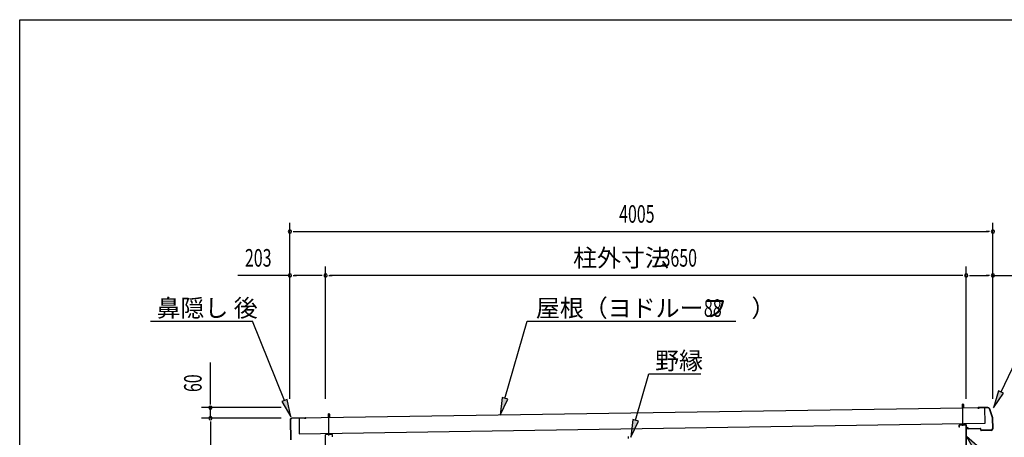
# Model space of a CAD drawing. Extents: x 543 to 20478, y 226 to 14052.
# Drawn here: x 543 to 6152, y 11675 to 14052 of the extents above; entities that cross this region are included whole.
import ezdxf

# ---------------------------------------------------------------- set-up
doc = ezdxf.new("R2010")
doc.units = 0
doc.header["$LTSCALE"] = 50
doc.header["$MEASUREMENT"] = 0
doc.linetypes.add('1PL-S', pattern=[4, 2.5, -0.5, 0.5, -0.5])
doc.linetypes.add('TENSEN-', pattern=[0.6, 0.2, -0.4])
for name, color, linetype in [('1PL-S1', 6, '1PL-S'), ('1PL-S2', 1, '1PL-S'), ('HIKIDASHI', 6, 'CONTINUOUS'), ('SUNPOU', 4, 'CONTINUOUS'), ('TENSEN-2', 1, 'TENSEN-'), ('U1', 3, 'CONTINUOUS'), ('U3', 6, 'CONTINUOUS'), ('WAKUSEN-01', 50, 'CONTINUOUS'), ('上枠前', 3, 'CONTINUOUS'), ('上枠後', 3, 'CONTINUOUS'), ('屋根', 1, 'CONTINUOUS'), ('鼻隠し前', 3, 'CONTINUOUS'), ('鼻隠し後', 3, 'CONTINUOUS')]:
    doc.layers.add(name, color=color, linetype=linetype)
doc.styles.add('00', font='ROMANS', dxfattribs={"width": 0.666667, "bigfont": 'BIGFONT'})
doc.styles.add('01', font='ROMANS', dxfattribs={"height": 3, "bigfont": 'BIGFONT'})

msp = doc.modelspace()

# ---------------------------------------------------------------- linework, layer by layer
at = {"layer": '1PL-S1'}
msp.add_line((4009.8, 11679), (4009.8, 11667.4), dxfattribs=at)
at = {"layer": '1PL-S2'}
for p, q in [((5915.8, 11740.5), (5915.8, 11871.5)), ((2303.8, 11685.5), (2303.8, 11816.5))]:
    msp.add_line(p, q, dxfattribs=at)
at = {"layer": 'HIKIDASHI'}
for p, q in [((1287.2, 12335.7), (1869.1, 12335.7)), ((2050.5, 11884.3), (1869.1, 12335.7)), ((3307.1, 11896.3), (3433.9, 12335.7)), ((3433.9, 12335.7), (4621.5, 12335.7)), ((6132.9, 11932.9), (6325.4, 12335.7)), ((4051.1, 11771.6), (4127.4, 12035.7)), ((4127.4, 12035.7), (4422.5, 12035.7)), ((3291, 11900.9), (3279.3, 11800.2)), ((3279.3, 11800.2), (3323.1, 11891.7)), ((3323.1, 11891.7), (3291, 11900.9)), ((6117.9, 11940), (6089.8, 11842.6)), ((6089.8, 11842.6), (6148, 11925.7)), ((6148, 11925.7), (6117.9, 11940)), ((2066, 11890.5), (2035.1, 11878.1)), ((2035.1, 11878.1), (2087.8, 11791.5)), ((2087.8, 11791.5), (2066, 11890.5)), ((4035.1, 11776.2), (4023.4, 11675.5)), ((4023.4, 11675.5), (4067.1, 11767)), ((4067.1, 11767), (4035.1, 11776.2)), ((6012.5, 11612.3), (5935.8, 11678.5)), ((5935.8, 11678.5), (5986.9, 11591))]:
    msp.add_line(p, q, dxfattribs=at)
for points in [[(3291, 11900.9), (3323.1, 11891.7), (3279.3, 11800.2)], [(6117.9, 11940), (6148, 11925.7), (6089.8, 11842.6)], [(2035.1, 11878.1), (2066, 11890.5), (2087.8, 11791.5)], [(4035.1, 11776.2), (4067.1, 11767), (4023.4, 11675.5)], [(6012.5, 11612.3), (5986.9, 11591), (5935.8, 11678.5)]]:
    msp.add_solid(points, dxfattribs=at)
at = {"layer": 'SUNPOU'}
for p, q in [((2081.8, 11893.5), (2081.8, 12896.5)), ((2100.5, 12846.5), (2119.3, 12846.5)), ((2106.8, 12846.5), (6061.8, 12846.5)), ((6068, 12846.5), (6049.3, 12846.5)), ((6086.8, 11893.5), (6086.8, 12896.5)), ((2081.8, 11893.5), (2081.8, 12646.5)), ((2284.8, 11893.5), (2284.8, 12646.5)), ((2284.8, 11893.5), (2284.8, 12646.5)), ((5934.8, 11893.5), (5934.8, 12646.5)), ((5934.8, 11893.5), (5934.8, 12646.5)), ((6086.8, 11893.5), (6086.8, 12646.5)), ((2081.8, 12596.5), (1785.3, 12596.5)), ((2100.5, 12596.5), (2119.3, 12596.5)), ((2259.8, 12596.5), (2106.8, 12596.5)), ((2266, 12596.5), (2247.3, 12596.5)), ((2303.5, 12596.5), (2322.3, 12596.5)), ((5909.8, 12596.5), (2309.8, 12596.5)), ((5916, 12596.5), (5897.3, 12596.5)), ((5953.5, 12596.5), (5972.3, 12596.5)), ((5959.8, 12596.5), (6061.8, 12596.5)), ((6068, 12596.5), (6049.3, 12596.5)), ((6086.8, 12596.5), (6383.2, 12596.5)), ((1628.9, 11868.5), (1628.9, 12101.4)), ((2031.8, 11843.5), (1578.9, 11843.5)), ((1628.9, 11862.3), (1628.9, 11881)), ((1628.9, 11783.5), (1628.9, 11843.5)), ((2031.8, 11783.5), (1578.9, 11783.5)), ((2031.8, 11783.5), (1578.9, 11783.5)), ((1628.9, 11764.8), (1628.9, 11746)), ((1628.9, 11764.8), (1628.9, 11746)), ((1628.9, 11758.5), (1628.9, 9417.5)), ((1628.9, 11758.5), (1628.9, 11733.5))]:
    msp.add_line(p, q, dxfattribs=at)
for centre, start, end in [((2081.8, 12846.5), 0, 180), ((2081.8, 12846.5), 180, 0), ((6086.8, 12846.5), 0, 180), ((6086.8, 12846.5), 180, 0), ((2081.8, 12596.5), 0, 180), ((2081.8, 12596.5), 180, 0), ((2284.8, 12596.5), 0, 180), ((2284.8, 12596.5), 0, 180), ((2284.8, 12596.5), 180, 0), ((2284.8, 12596.5), 180, 0), ((5934.8, 12596.5), 0, 180), ((5934.8, 12596.5), 0, 180), ((5934.8, 12596.5), 180, 0), ((5934.8, 12596.5), 180, 0), ((6086.8, 12596.5), 0, 180), ((6086.8, 12596.5), 180, 0), ((1628.9, 11843.5), 90, 270), ((1628.9, 11843.5), 270, 90), ((1628.9, 11783.5), 90, 270), ((1628.9, 11783.5), 90, 270), ((1628.9, 11783.5), 270, 90), ((1628.9, 11783.5), 270, 90)]:
    msp.add_arc(centre, 9.38, start, end, dxfattribs=at)
at = {"layer": 'TENSEN-2'}
for p, q in [((5912.5, 11746.5), (5912.5, 11748.8)), ((5919, 11746.5), (5919, 11748.8)), ((2300.5, 11691.5), (2300.5, 11693.8)), ((2307, 11691.5), (2307, 11693.8))]:
    msp.add_line(p, q, dxfattribs=at)
at = {"layer": 'U1'}
for p, q in [((5911.5, 11843.8), (5920, 11843.8)), ((5911.5, 11843.8), (5911.5, 11840.3)), ((5911.8, 11861.5), (5915.8, 11865.5)), ((5911.8, 11861.5), (5911.8, 11843.8)), ((5919.8, 11861.5), (5911.8, 11861.5)), ((5915.8, 11865.5), (5919.8, 11861.5)), ((5919.8, 11861.5), (5919.8, 11843.8)), ((5920, 11843.8), (5920, 11840.5)), ((2299.5, 11788.8), (2308, 11788.8)), ((2299.5, 11788.8), (2299.5, 11785.3)), ((2299.8, 11806.5), (2303.8, 11810.5)), ((2299.8, 11806.5), (2299.8, 11788.8)), ((2307.8, 11806.5), (2299.8, 11806.5)), ((2303.8, 11810.5), (2307.8, 11806.5)), ((2307.8, 11806.5), (2307.8, 11788.8)), ((2308, 11788.8), (2308, 11785.5)), ((5901.3, 11746.5), (5901.3, 11752.2)), ((5930.3, 11748.8), (5901.3, 11748.8)), ((5930.3, 11746.5), (5901.3, 11746.5)), ((5909.3, 11748.8), (5909.3, 11752.3)), ((5922.2, 11748.8), (5922.2, 11752.5)), ((5930.3, 11752.6), (5930.3, 11746.5)), ((2289.3, 11691.5), (2289.3, 11697.2)), ((2318.3, 11693.8), (2289.3, 11693.8)), ((2318.3, 11691.5), (2289.3, 11691.5)), ((2297.3, 11693.8), (2297.3, 11697.3)), ((2310.2, 11693.8), (2310.2, 11697.5)), ((2318.3, 11697.6), (2318.3, 11691.5))]:
    msp.add_line(p, q, dxfattribs=at)
at = {"layer": 'U3'}
for p, q in [((5912.8, 11861.5), (5912.4, 11862.1)), ((5912.8, 11861.5), (5912.8, 11843.8)), ((5918.8, 11861.5), (5919.1, 11862.1)), ((5918.8, 11861.5), (5918.8, 11843.8)), ((2300.8, 11806.5), (2300.4, 11807.1)), ((2300.8, 11806.5), (2300.8, 11788.8)), ((2306.8, 11806.5), (2307.1, 11807.1)), ((2306.8, 11806.5), (2306.8, 11788.8))]:
    msp.add_line(p, q, dxfattribs=at)
at = {"layer": 'WAKUSEN-01'}
for p, q in [((542.5, 14052.5), (20477.5, 14052.5)), ((542.5, 517.5), (542.5, 14052.5))]:
    msp.add_line(p, q, dxfattribs=at)
at = {"layer": '上枠前'}
for p, q in [((5894.8, 11731.5), (5894.8, 11744.5)), ((5895.8, 11731.5), (5894.8, 11731.5)), ((5895.8, 11731.5), (5895.8, 11744.5)), ((5896.8, 11746.5), (5933.8, 11746.5)), ((5896.8, 11745.5), (5933.8, 11745.5)), ((5934.8, 11607.3), (5934.8, 11744.5)), ((5935.8, 11607.3), (5935.8, 11744.5))]:
    msp.add_line(p, q, dxfattribs=at)
for centre, radius, start, end in [((5896.8, 11744.5), 2, 90, 180), ((5896.8, 11744.5), 1, 90, 180), ((5933.8, 11744.5), 2, 0, 90), ((5933.8, 11744.5), 1, 0, 90)]:
    msp.add_arc(centre, radius, start, end, dxfattribs=at)
at = {"layer": '上枠後'}
for p, q in [((2283.8, 11607.3), (2283.8, 11689.5)), ((2284.8, 11607.3), (2284.8, 11689.5)), ((2322.8, 11691.5), (2285.8, 11691.5)), ((2322.8, 11690.5), (2285.8, 11690.5)), ((2323.8, 11676.5), (2323.8, 11689.5)), ((2323.8, 11676.5), (2324.8, 11676.5)), ((2324.8, 11676.5), (2324.8, 11689.5))]:
    msp.add_line(p, q, dxfattribs=at)
for centre, radius, start, end in [((2285.8, 11689.5), 2, 90, 180), ((2285.8, 11689.5), 1, 90, 180), ((2322.8, 11689.5), 2, 0, 90), ((2322.8, 11689.5), 1, 0, 90)]:
    msp.add_arc(centre, radius, start, end, dxfattribs=at)
at = {"layer": '屋根'}
for p, q in [((6040.7, 11842.3), (2134.2, 11782.8)), ((6042.1, 11754.3), (6040.7, 11842.3)), ((2134.2, 11782.8), (2135.5, 11694.8)), ((2135.5, 11694.8), (6042.1, 11754.3))]:
    msp.add_line(p, q, dxfattribs=at)
at = {"layer": '鼻隠し前'}
for p, q in [((6057.9, 11844.4), (6001.9, 11843.5)), ((6057.9, 11843.2), (6001.9, 11842.3)), ((6002, 11841.1), (6008.8, 11841.2)), ((6008.8, 11841.2), (6008.7, 11842.4)), ((6085.4, 11784.7), (6067.4, 11836.7)), ((6086.5, 11785.1), (6068.5, 11837.1)), ((6086.3, 11725.5), (6085.4, 11784.4)), ((6087.5, 11725.5), (6086.6, 11784.4)), ((5941.2, 11726), (5944, 11723.3)), ((5945.4, 11732.6), (5941.3, 11729.3)), ((5942, 11726.9), (5944.8, 11724.1)), ((5946.2, 11731.7), (5942.1, 11728.4)), ((5945.4, 11732.6), (5946.2, 11731.7)), ((6016.5, 11724.9), (5945.5, 11723.8)), ((6016.6, 11723.7), (5945.6, 11722.6)), ((6017.7, 11715.4), (6017.6, 11722.7)), ((6018.9, 11715.4), (6018.8, 11722.7)), ((6076.5, 11715.3), (6019.9, 11714.5)), ((6076.5, 11714.1), (6019.9, 11713.3))]:
    msp.add_line(p, q, dxfattribs=at)
for centre, radius, start, end in [((6001.9, 11842.3), 1.2, 90.8724, 270.8724), ((6058, 11833.2), 11.2, 20.8555, 90.8724), ((6058, 11833.2), 10, 20.8555, 90.8724), ((6084.4, 11784.4), 1, 0.8724, 20.8555), ((6084.4, 11784.4), 2.2, 0.8724, 20.8555), ((5942.7, 11727.6), 2.2, 129.0479, 225.8724), ((5942.7, 11727.6), 1, 129.0479, 225.8724), ((5945.5, 11724.8), 1, 225.8724, 270.8724), ((6016.6, 11722.7), 2.2, 0.8724, 90.8724), ((6016.6, 11722.7), 1, 0.8724, 90.8724), ((6076.3, 11725.3), 10, 270.8724, 0.8724), ((6076.3, 11725.3), 11.2, 270.8724, 0.8724), ((5945.5, 11724.8), 2.2, 225.8724, 270.8724), ((6019.9, 11715.5), 2.2, 180.8724, 270.8724), ((6019.9, 11715.5), 1, 180.8724, 270.8724)]:
    msp.add_arc(centre, radius, start, end, dxfattribs=at)
at = {"layer": '鼻隠し後'}
for p, q in [((2171.4, 11785.8), (2095, 11784.6)), ((2171.4, 11784), (2095, 11782.8)), ((2165.2, 11782.1), (2165.2, 11783.9)), ((2171.4, 11782.2), (2165.2, 11782.1)), ((2083.3, 11772.6), (2085.1, 11660.7)), ((2085.1, 11772.7), (2086.9, 11660.8))]:
    msp.add_line(p, q, dxfattribs=at)
for centre, radius, start, end in [((2095.1, 11772.8), 11.8, 90.8724, 180.8724), ((2095.1, 11772.8), 10, 90.8724, 180.8724), ((2171.4, 11784), 1.8, 270.8724, 90.8724)]:
    msp.add_arc(centre, radius, start, end, dxfattribs=at)

# ---------------------------------------------------------------- texts
at = {"layer": 'HIKIDASHI', "style": '01'}
for s, p in [('鼻隠し 後', (1322.2, 12360.7)), ('屋根（ヨドルーフ\u3000）', (3483.2, 12360.7)), ('野縁', (4162.4, 12060.7))]:
    msp.add_text(s, height=100, dxfattribs=at).set_placement(p)
at = {"layer": 'HIKIDASHI', "style": '00', "width": 0.67}
msp.add_text('88', height=100, dxfattribs=at).set_placement((4440.2, 12360.7))
at = {"layer": 'SUNPOU', "style": '00', "width": 0.666667}
for s, p in [('4005', (3957.3, 12896.5)), ('203', (1825.8, 12646.5)), ('3650', (4199.2, 12646.5))]:
    msp.add_text(s, height=100, dxfattribs=at).set_placement(p)
at = {"layer": 'SUNPOU', "style": '01'}
msp.add_text('柱外寸法', height=100, dxfattribs=at).set_placement((3695.1, 12646.5))
at = {"layer": 'SUNPOU', "style": '00', "width": 0.666667}
msp.add_text('60', height=100, rotation=90, dxfattribs=at).set_placement((1578.9, 11932.4))

doc.saveas('drawing.dxf')
